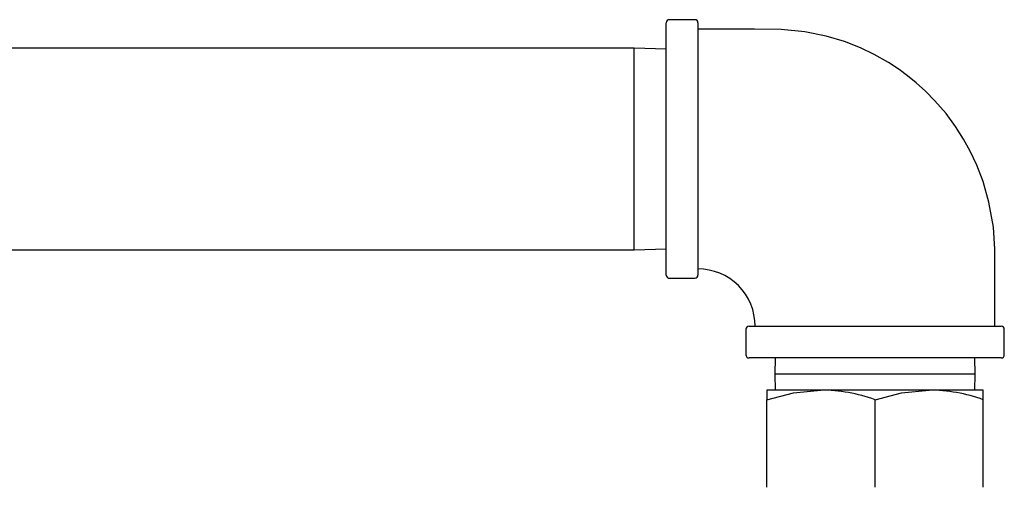
# Model space of a CAD drawing. Units: inches. Extents: x 1.1 to 15.4, y 0.6 to 10.2.
# Drawn here: x 8.7 to 9.1, y 9.9 to 10.1 of the extents above; entities that cross this region are included whole.
import ezdxf

# ---------------------------------------------------------------- set-up
doc = ezdxf.new("R2010")
doc.units = ezdxf.units.IN
doc.header["$MEASUREMENT"] = 0

msp = doc.modelspace()

# ---------------------------------------------------------------- linework, layer by layer
at = {"color": 7, "linetype": 'Continuous', "lineweight": 25}
for p, q in [((8.941171301984525, 10.12921162129055), (8.931171301984525, 10.12921162129055)), ((8.929921301984525, 10.07843037129055), (8.929921301984525, 10.12796162129055)), ((8.942421301984524, 10.12796162129055), (8.942421301984524, 10.02889912129055)), ((8.917350468651197, 10.11801370462388), (8.356950468651197, 10.11801370462388)), ((8.929921301984525, 10.11762231055713), (8.917350468651197, 10.11801370462388)), ((8.917350468651197, 10.03884703795722), (8.917350468651197, 10.11801370462388)), ((8.929921301984525, 10.02889912129055), (8.929921301984525, 10.07843037129055)), ((8.356950468651197, 10.03884703795722), (8.917350468651197, 10.03884703795722)), ((8.917350468651197, 10.03884703795722), (8.929921301984525, 10.03923843202397)), ((8.931171301984525, 10.02764912129055), (8.941171301984525, 10.02764912129055)), ((8.962473385317859, 10.00884703795722), (9.061535885317857, 10.00884703795722)), ((8.961223385317858, 10.00759703795722), (8.961223385317858, 9.997597037957215)), ((9.062785885317858, 9.997597037957217), (9.062785885317858, 10.00759703795722)), ((9.061535885317857, 9.996347037957216), (8.962473385317859, 9.996347037957216)), ((8.972812696051278, 9.996347037957216), (8.972616155775796, 9.990034537957216)), ((9.05139311485992, 9.990034537957216), (9.051196574584438, 9.996347037957216)), ((8.972616155775796, 9.990034537957216), (8.972812696051278, 9.983722037957216)), ((9.05139311485992, 9.990034537957216), (8.972616155775796, 9.990034537957216)), ((9.051196574584438, 9.983722037957216), (9.05139311485992, 9.990034537957216)), ((8.969477551984525, 9.983722037957216), (8.969477551984525, 9.979923672078677)), ((8.990741093651192, 9.983722037957216), (8.969477551984525, 9.983722037957216)), ((9.033268176984524, 9.983722037957216), (8.990741093651192, 9.983722037957216)), ((9.05453171865119, 9.983722037957216), (9.033268176984524, 9.983722037957216)), ((9.05453171865119, 9.979923672078677), (9.05453171865119, 9.983722037957216)), ((8.969477551984525, 9.945528287957217), (8.969477551984525, 9.979923672078677)), ((9.012004635317858, 9.945528287957217), (9.012004635317858, 9.979923672078677)), ((9.05453171865119, 9.945528287957217), (9.05453171865119, 9.979923672078677))]:
    msp.add_line(p, q, dxfattribs=at)
at = {"color": 7, "linetype": 'Continuous', "lineweight": 25, "flags": 128}
for points in [[(9.059087968651191, 10.00884703795722), (9.059087968651191, 10.01905755004152), (9.059087968651191, 10.02954674229577), (9.059070717555715, 10.03912898157319), (9.058481245025297, 10.04772814802644), (9.056747641535091, 10.05759245250044), (9.054437492035662, 10.06566455077183), (9.052003141265201, 10.07202675339263), (9.049407538218976, 10.077553529637), (9.046797636211222, 10.08227980273012), (9.043642045628337, 10.08722104462417), (9.039879730642763, 10.09230625331353), (9.035521128678061, 10.09737321673467), (9.031821018724594, 10.10112458020563), (9.028203818127189, 10.10438959488896), (9.02472836959976, 10.107207699457), (9.021421185868375, 10.10963436411417), (9.017267985047694, 10.11236701806642), (9.011615340613792, 10.11558130279653), (9.006316306524594, 10.11811901957839), (9.00005004574646, 10.12058391276208), (8.992771162703342, 10.12278008255351), (8.984448241264383, 10.12447918264834), (8.975071033192206, 10.12541779442471), (8.964683596810746, 10.12551370462388), (8.953402165153502, 10.12551370462388), (8.942421301984524, 10.12551370462388)], [(8.969477551984525, 9.979923672078677), (8.979895161960995, 9.982679498445401), (8.990741093651192, 9.983722037957216)], [(9.012004635317858, 9.979923672078677), (9.022422245294328, 9.982679498445401), (9.033268176984524, 9.983722037957216)]]:
    msp.add_lwpolyline(points, dxfattribs=at)
at = {"color": 7, "linetype": 'Continuous', "lineweight": 25}
for centre, radius, start, end in [((8.931171301984525, 10.12796162129055), 0.001250000000000639, 90, 180), ((8.941171301984525, 10.12796162129055), 0.001250000000000639, 0, 90), ((8.931171301984525, 10.02889912129055), 0.001250000000000639, 180, 270.0000000000008), ((8.941171301984525, 10.02889912129055), 0.001250000000000639, 270.0000000000008, 0), ((8.942580337747925, 10.00904527020574), 0.02225145677088798, 359.4744846098279, 90.41526234927343), ((8.962473385317859, 10.00759703795722), 0.001250000000000639, 90, 180), ((9.061535885317857, 10.00759703795722), 0.001250000000000639, 0, 90), ((8.962473385317859, 9.997597037957215), 0.001250000000000639, 180, 270.0000000000008), ((9.061535885317857, 9.997597037957215), 0.001250000000000639, 270.0000000000008, 0), ((8.990197252870189, 9.919260929492424), 0.06446340254210027, 70.22721938714574, 89.51662261243341), ((9.032724336203522, 9.919260929492424), 0.06446340254210027, 70.22721938714574, 89.51662261243341)]:
    msp.add_arc(centre, radius, start, end, dxfattribs=at)

doc.saveas('drawing.dxf')
